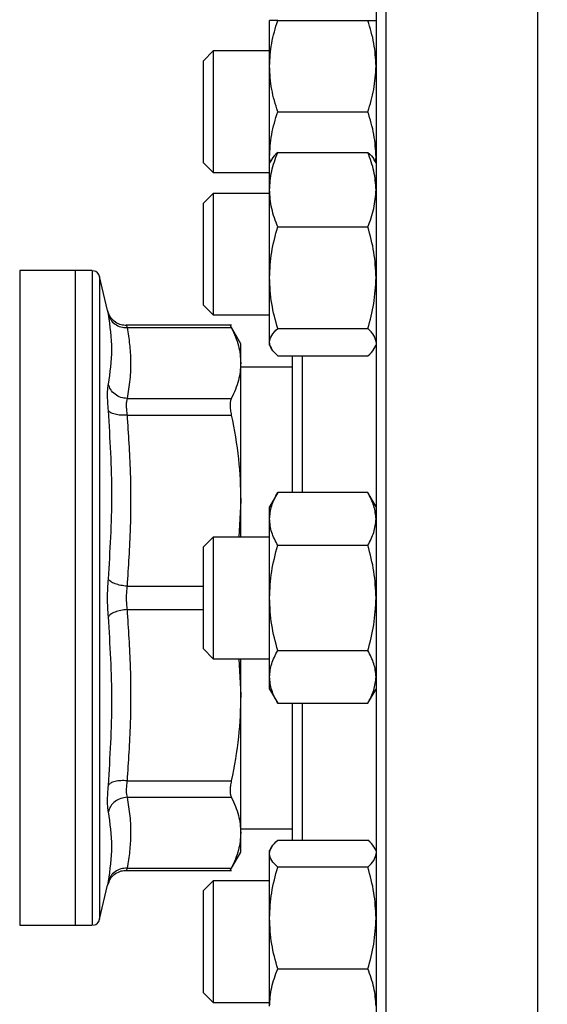
# Model space of a CAD drawing. Extents: x 0.4 to 10.6, y 0.4 to 8.1.
# Drawn here: x 3.3 to 3.4, y 3 to 3.2 of the extents above; entities that cross this region are included whole.
import ezdxf

# ---------------------------------------------------------------- set-up
doc = ezdxf.new("R2010")
doc.units = 0
doc.linetypes.add('SLD-SOLID', pattern=[0])
doc.layers.get('0').update_dxf_attribs({"linetype": 'CONTINUOUS'})
doc.styles.add('SLDTEXTSTYLE0', font='TXT', dxfattribs={"width": 0.75})
doc.dimstyles.new('SLDDIMSTYLE1', dxfattribs={"dimtxt": 0.125, "dimasz": 0.13, "dimexe": 0, "dimexo": 0.0625, "dimgap": 0.03125, "dimtad": 0, "dimtih": 1, "dimtoh": 1, "dimdec": 1, "dimlfac": 30, "dimrnd": 1e-09, "dimzin": 12, "dimtxsty": 'SLDTEXTSTYLE0', "dimsah": 1, "dimcen": 0.09, "dimazin": 3, "dimtfac": 1, "dimtofl": 0, "dimtmove": 0, "dimatfit": 3, "dimtolj": 1, "dimtzin": 12})
doc.dimstyles.new('SLDDIMSTYLE4', dxfattribs={"dimtxt": 0.125, "dimasz": 0.13, "dimexe": 0, "dimexo": 0.0625, "dimgap": 0.03125, "dimtad": 0, "dimtih": 1, "dimtoh": 1, "dimdec": 1, "dimlfac": 30, "dimrnd": 1e-09, "dimzin": 4, "dimtxsty": 'SLDTEXTSTYLE0', "dimsah": 1, "dimcen": 0.09, "dimazin": 3, "dimtfac": 1, "dimtofl": 0, "dimtmove": 0, "dimatfit": 3, "dimtolj": 1, "dimtzin": 12})

# ---------------------------------------------------------------- blocks, each defined once
blk = doc.blocks.new('_D_16')
at = {"color": 7, "linetype": 'SLD-SOLID'}
for p, q in [((3.05576498124609, 3.048023608394305), (3.05576498124609, 2.2473717777373)), ((4.231316162348453, 3.048023608394305), (4.231316162348453, 2.2473717777373)), ((3.05576498124609, 2.3723717777373), (3.481908622316677, 2.3723717777373)), ((4.231316162348453, 2.3723717777373), (3.805172521277865, 2.3723717777373))]:
    blk.add_line(p, q, dxfattribs=at)
for points in [[(3.05576498124609, 2.3723717777373), (3.18576498124609, 2.3523717777373), (3.18576498124609, 2.3923717777373)], [(4.231316162348453, 2.3723717777373), (4.101316162348453, 2.3923717777373), (4.101316162348453, 2.3523717777373)]]:
    blk.add_solid(points, dxfattribs=at)
at = {"color": 7, "linetype": 'SLD-SOLID', "insert": (3.481908622316677, 2.434286505975471), "char_height": 0.125, "attachment_point": 1, "style": 'SLDTEXTSTYLE0'}
blk.add_mtext('35.3', dxfattribs=at)
blk = doc.blocks.new('_D_17')
at = {"color": 7, "linetype": 'SLD-SOLID'}
for p, q in [((2.872037947125355, 3.048023608394305), (2.872037947125355, 1.938880867286396)), ((4.415043196469187, 3.048023608394305), (4.415043196469187, 1.938880867286396)), ((2.872037947125355, 2.063880867286396), (3.481908622316677, 2.063880867286396)), ((4.415043196469187, 2.063880867286396), (3.805172521277865, 2.063880867286396))]:
    blk.add_line(p, q, dxfattribs=at)
for points in [[(2.872037947125355, 2.063880867286396), (3.002037947125355, 2.043880867286396), (3.002037947125355, 2.083880867286396)], [(4.415043196469187, 2.063880867286396), (4.285043196469188, 2.083880867286396), (4.285043196469188, 2.043880867286396)]]:
    blk.add_solid(points, dxfattribs=at)
at = {"color": 7, "linetype": 'SLD-SOLID', "insert": (3.481908622316677, 2.125795595524568), "char_height": 0.125, "attachment_point": 1, "style": 'SLDTEXTSTYLE0'}
blk.add_mtext('46.3', dxfattribs=at)
blk = doc.blocks.new('_D_18')
at = {"color": 7, "linetype": 'SLD-SOLID'}
for p, q in [((3.055764981246091, 3.048023608394305), (3.055764981246091, 2.518781552162425)), ((3.689334535051859, 2.714054411950444), (3.689334535051859, 2.518781552162425)), ((3.055764981246091, 2.643781552162425), (3.689334535051859, 2.643781552162425)), ((3.689334535051859, 2.643781552162425), (3.76990063058896, 2.643781552162425))]:
    blk.add_line(p, q, dxfattribs=at)
for points in [[(3.055764981246091, 2.643781552162425), (3.18576498124609, 2.623781552162425), (3.18576498124609, 2.663781552162425)], [(3.689334535051859, 2.643781552162425), (3.559334535051859, 2.663781552162425), (3.559334535051859, 2.623781552162425)]]:
    blk.add_solid(points, dxfattribs=at)
at = {"color": 7, "linetype": 'SLD-SOLID', "insert": (3.76990063058896, 2.705696280400596), "char_height": 0.125, "attachment_point": 1, "style": 'SLDTEXTSTYLE0'}
blk.add_mtext('19.0', dxfattribs=at)

msp = doc.modelspace()

# ---------------------------------------------------------------- linework, layer by layer
at = {"color": 8, "linetype": 'SLD-SOLID'}
for p, q in [((3.36852481529534, 3.206356948579325), (3.36852481529534, 3.098023609833076)), ((3.394524818941079, 3.206356948579325), (3.394524818941079, 2.989690275975661)), ((3.319526277330631, 3.153113593873325), (3.319526277330631, 3.042933630681661)), ((3.35419150176389, 3.13952175977624), (3.35419150176389, 3.116065806741411)), ((3.324216662258016, 3.100032440849112), (3.337316816701692, 3.100032440849112)), ((3.36852481529534, 3.098023609833076), (3.36852481529534, 2.989690275975661)), ((3.324216662258016, 3.096014661485064), (3.337316816701692, 3.096014739706382)), ((3.35419150176389, 3.079981412924742), (3.35419150176389, 3.056525469667577))]:
    msp.add_line(p, q, dxfattribs=at)
at = {"color": 7, "linetype": 'SLD-SOLID'}
for p, q in [((3.348628988244743, 3.189169436908704), (3.348628988244743, 3.196981947546804)), ((3.350024573900596, 3.196981947546804), (3.365462587559345, 3.196981947546804)), ((3.338983478337163, 3.191773600602961), (3.337316816701692, 3.19010693896749)), ((3.348628988244743, 3.191773600602961), (3.338983478337163, 3.191773600602961)), ((3.338983478337163, 3.191773600602961), (3.338983478337163, 3.173991254915025)), ((3.337316816701692, 3.175169756856425), (3.337316816701692, 3.19010693896749)), ((3.348628988244743, 3.173544435187835), (3.348628988244743, 3.189169436908704)), ((3.350024573900596, 3.181356945825935), (3.365462587559345, 3.181356945825935)), ((3.337316816701692, 3.17260693312905), (3.337316816701692, 3.175169756856425)), ((3.338983478337163, 3.173991254915025), (3.338983478337163, 3.170940271493579)), ((3.348708930432355, 3.172712649241142), (3.348628988244743, 3.173544435187835)), ((3.348628988244743, 3.172574177951885), (3.348628988244743, 3.173544435187835)), ((3.348955014700679, 3.173138857650879), (3.348628988244743, 3.172574177951885)), ((3.350024573900596, 3.174376592685792), (3.365462587559345, 3.174376592685792)), ((3.366858153659868, 3.172574177951885), (3.366532146759261, 3.173138857650879)), ((3.366778211472256, 3.172712649241142), (3.366858153659868, 3.173544435187835)), ((3.337316816701692, 3.17260693312905), (3.338983478337163, 3.170940271493579)), ((3.348628988244743, 3.167997722375046), (3.348628988244743, 3.172574177951885)), ((3.338983478337163, 3.170940271493579), (3.348628988244743, 3.170940271493579)), ((3.348628988244743, 3.152905134059247), (3.348628988244743, 3.167997722375046)), ((3.338983478337163, 3.167365831008043), (3.337316816701692, 3.165699169372571)), ((3.348628988244743, 3.167365831008043), (3.338983478337163, 3.167365831008043)), ((3.338983478337163, 3.167365831008043), (3.338983478337163, 3.146532501898661)), ((3.337316816701692, 3.148199183089461), (3.337316816701692, 3.165699169372571)), ((3.350024573900596, 3.161618832508971), (3.365462587559345, 3.161618832508971)), ((3.315351605556796, 3.154125973289342), (3.305841653194355, 3.154125973289342)), ((3.305841653194355, 3.154125973289342), (3.305841653194355, 3.154125308408134)), ((3.305841653194355, 3.154125308408134), (3.305841653194355, 3.041921246376811)), ((3.318018678746539, 3.154125973289342), (3.315351605556796, 3.154125973289342)), ((3.315351605556796, 3.154125973289342), (3.315351605556796, 3.041921246376811)), ((3.318250331181582, 3.154125973289342), (3.318018678746539, 3.154125973289342)), ((3.31824868853389, 3.154125973289342), (3.31824868853389, 3.154125582182749)), ((3.320895541512775, 3.147281412358294), (3.319526277330631, 3.153113593873325)), ((3.348628988244743, 3.141856587915218), (3.348628988244743, 3.152905134059247)), ((3.337316816701692, 3.148199183089461), (3.338983478337163, 3.146532501898661)), ((3.338983478337163, 3.146532501898661), (3.348628988244743, 3.146532501898661)), ((3.342086205160864, 3.14475044426292), (3.324087870856936, 3.14475044426292)), ((3.324089552615286, 3.14475044426292), (3.324105979092193, 3.144698661750005)), ((3.324216662258016, 3.144350811546178), (3.342080768779222, 3.144350870212167)), ((3.343698033651996, 3.141593158069492), (3.34187203519053, 3.144755900199893)), ((3.350024573900596, 3.144191416054195), (3.365462587559345, 3.144191416054195)), ((3.343698033651996, 3.13827663282672), (3.343698033651996, 3.141593158069492)), ((3.348628988244743, 3.141324174510147), (3.348628988244743, 3.141856587915218)), ((3.348628988244743, 3.141324174510147), (3.348955014700679, 3.140759494811153)), ((3.366532146759261, 3.140759494811153), (3.366858153659868, 3.141324174510147)), ((3.350024573900596, 3.13952175977624), (3.365462587559345, 3.13952175977624)), ((3.343698033651996, 3.114696953221191), (3.343698033651996, 3.13827663282672)), ((3.352524840128418, 3.137590534085925), (3.343698033651996, 3.137590534085925)), ((3.324216662258016, 3.132202434551932), (3.342080768779222, 3.132202395441273)), ((3.324216662258016, 3.129361348261293), (3.342080768779222, 3.12936146559327)), ((3.350024573900596, 3.116065806741411), (3.348628988244743, 3.113648611553945)), ((3.365462587559345, 3.116065806741411), (3.350024573900596, 3.116065806741411)), ((3.366858153659868, 3.113648611553945), (3.365462587559345, 3.116065806741411)), ((3.343698033651996, 3.114696953221191), (3.343353898960802, 3.108440274387767)), ((3.343698033651996, 3.108440274387767), (3.343698033651996, 3.114696953221191)), ((3.348628988244743, 3.111555252625495), (3.348628988244743, 3.113648611553945)), ((3.348628988244743, 3.098023609833076), (3.348628988244743, 3.111555252625495)), ((3.338983478337163, 3.108440274387767), (3.337316816701692, 3.106773612752296)), ((3.348628988244743, 3.108440274387767), (3.338983478337163, 3.108440274387767)), ((3.338983478337163, 3.108440274387767), (3.338983478337163, 3.087606945278386)), ((3.337316816701692, 3.089273606913857), (3.337316816701692, 3.106773612752296)), ((3.350024573900596, 3.107044708287244), (3.365462587559345, 3.107044708287244)), ((3.348628988244743, 3.084491957262992), (3.348628988244743, 3.098023609833076)), ((3.337316816701692, 3.089273606913857), (3.338983478337163, 3.087606945278386)), ((3.350024573900596, 3.089002511378909), (3.365462587559345, 3.089002511378909)), ((3.338983478337163, 3.087606945278386), (3.348628988244743, 3.087606945278386)), ((3.343353859850143, 3.087606945278386), (3.343698033651996, 3.081350266444962)), ((3.343698033651996, 3.081350266444962), (3.343698033651996, 3.087606945278386)), ((3.348628988244743, 3.082398608112207), (3.348628988244743, 3.084491957262992)), ((3.348628988244743, 3.082398608112207), (3.350024573900596, 3.079981412924742)), ((3.365462587559345, 3.079981412924742), (3.366858153659868, 3.082398608112207)), ((3.343698033651996, 3.057770586839433), (3.343698033651996, 3.081350266444962)), ((3.350024573900596, 3.079981412924742), (3.365462587559345, 3.079981412924742)), ((3.324216662258016, 3.066685861627196), (3.342080768779222, 3.066685754072882)), ((3.324216662258016, 3.063844785114221), (3.342080768779222, 3.06384482422488)), ((3.343698033651996, 3.058456675802564), (3.352524840128418, 3.058456675802564)), ((3.343698033651996, 3.054454051818995), (3.343698033651996, 3.057770586839433)), ((3.350024573900596, 3.056525469667577), (3.365462587559345, 3.056525469667577)), ((3.34895329383167, 3.055284781777887), (3.348628988244743, 3.054723045156006)), ((3.366858153659868, 3.054723045156006), (3.366533828517611, 3.055284781777887)), ((3.34187203519053, 3.051291319466261), (3.343698033651996, 3.054454051818995)), ((3.348628988244743, 3.054190631750935), (3.348628988244743, 3.054723045156006)), ((3.348628988244743, 3.043142090495738), (3.348628988244743, 3.054190631750935)), ((3.324216662258016, 3.051696349453986), (3.342080768779222, 3.051696349453986)), ((3.365462587559345, 3.051855803611958), (3.350024573900596, 3.051855803611958)), ((3.324087870856936, 3.051296765625568), (3.342086205160864, 3.051296765625568)), ((3.324105979092193, 3.051348557916148), (3.324089552615286, 3.051296765625568)), ((3.319526277330631, 3.042933630681661), (3.320895541512775, 3.048765802419027)), ((3.320883417208392, 3.04871310569445), (3.321104157769489, 3.049376627807164)), ((3.32113935736286, 3.049352995191281), (3.320895541512775, 3.048765802419027)), ((3.338983478337163, 3.049514707989827), (3.337316816701692, 3.047848041465524)), ((3.348628988244743, 3.049514707989827), (3.338983478337163, 3.049514707989827)), ((3.338983478337163, 3.049514707989827), (3.338983478337163, 3.028681378880446)), ((3.337316816701692, 3.03034804540475), (3.337316816701692, 3.047848041465524)), ((3.348628988244743, 3.02804950217994), (3.348628988244743, 3.043142090495738)), ((3.305841653194355, 3.041921246376811), (3.315351605556796, 3.041921246376811)), ((3.315351605556796, 3.041921246376811), (3.318250331181582, 3.041921246376811)), ((3.31824868853389, 3.041921246376811), (3.31824868853389, 3.041921642372236)), ((3.350024573900596, 3.034428377379518), (3.365462587559345, 3.034428377379518)), ((3.337316816701692, 3.03034804540475), (3.338983478337163, 3.028681378880446)), ((3.338983478337163, 3.028681378880446), (3.348628988244743, 3.028681378880446))]:
    msp.add_line(p, q, dxfattribs=at)
for centre, radius, start, end in [((3.318248689836374, 3.152813634641031), 0.001312335958005392, 13.21240099785427, 78.77568991002408), ((3.318248689836374, 3.043233582147593), 0.001312335958005093, 281.2720580357121, 346.7875990021277)]:
    msp.add_arc(centre, radius, start, end, dxfattribs=at)
for points, knots in [([(3.366858153659868, 3.204690267388524), (3.366858153659869, 3.204604765185099), (3.366858153659868, 3.204433757129904), (3.366858153659869, 3.203023540612652), (3.366858153659868, 3.200713188219252), (3.366858153659869, 3.197336354899611), (3.366858153659868, 3.192909595524834), (3.366858153659869, 3.187438145595833), (3.366858153659868, 3.180969302053803), (3.366858153659868, 3.173583067835565), (3.366858153659868, 3.165390016522021), (3.366858153659868, 3.156526870758307), (3.366858153659869, 3.147148414770907), (3.366858153659868, 3.137418775968803), (3.366858153659868, 3.127502965854912), (3.366858153659869, 3.11761086958747), (3.366858153659868, 3.107782947718702), (3.366858153659869, 3.098023838911867), (3.366858153659868, 3.088264510575231), (3.366858153659869, 3.078436565692182), (3.366858153659868, 3.068544249516875), (3.366858153659869, 3.058628437363492), (3.366858153659868, 3.048898799521178), (3.366858153659868, 3.039520347718598), (3.366858153659868, 3.030657194535144), (3.366858153659868, 3.022464156862005), (3.366858153659868, 3.015077921492304), (3.366858153659869, 3.008609075797495), (3.366858153659868, 3.003137611586157), (3.366858153659869, 2.998710861685215), (3.366858153659868, 2.995334027231301), (3.366858153659869, 2.993023726715221), (3.366858153659868, 2.991613423354474), (3.366858153659868, 2.991442437176798), (3.366858153659868, 2.991356942499964)], [0, 0, 0, 0, 0.02912372102376535, 0.05824868474574253, 0.08873424787145905, 0.1199938157827694, 0.1519013190339347, 0.1843128478104465, 0.2170686125399069, 0.2500001448869174, 0.2829314170732012, 0.3156873270698682, 0.3480986625517665, 0.3800062141665706, 0.4112657544428673, 0.4417514764007426, 0.4708746972308518, 0.5000000008554629, 0.5291232341619947, 0.5582485368721689, 0.5887342304146458, 0.6199937983259561, 0.6519013366567977, 0.6843126595322236, 0.7170685931068764, 0.7499998327731869, 0.7829313651201975, 0.8156871384539388, 0.8480986819392172, 0.8800061791449526, 0.9112657423564839, 0.9417513038123648, 0.9708751109345356, 1, 1, 1, 1]), ([(3.348628988244743, 3.189169436908704), (3.348699303311779, 3.190478514809506), (3.348841494620177, 3.193125735488612), (3.349627338112148, 3.195687169197872), (3.350024573900596, 3.196981947546804)], [0, 0, 0, 0, 0.4945103032525563, 1, 1, 1, 1]), ([(3.350024573900596, 3.196981947546804), (3.349634511733202, 3.196981947546804), (3.348847229867269, 3.196981947546804), (3.348702175038335, 3.196981947546804), (3.348628988244743, 3.196981947546804)], [0, 0, 0, 0, 0.4954542766341146, 0.9999999999999999, 0.9999999999999999, 0.9999999999999999, 0.9999999999999999]), ([(3.366858153659868, 3.189169436908704), (3.366787827552971, 3.190478514115339), (3.366645614079975, 3.193125730407936), (3.365859805342106, 3.195687168439967), (3.365462587559345, 3.196981947546804)], [0, 0, 0, 0, 0.4945108604442607, 1, 1, 1, 1]), ([(3.365462587559345, 3.196981947546804), (3.36585265131084, 3.196981947546804), (3.366639936234486, 3.196981947546804), (3.366784974989196, 3.196981947546804), (3.366858153659868, 3.196981947546804)], [0, 0, 0, 0, 0.4954543644605899, 1, 1, 1, 1]), ([(3.350024573900596, 3.181356945825935), (3.349634511792485, 3.182625731522744), (3.348847235224942, 3.185186567932029), (3.348702176520794, 3.18783379728668), (3.348628988244743, 3.189169436908704)], [0, 0, 0, 0, 0.4954575357525298, 1, 1, 1, 1]), ([(3.365462587559345, 3.181356945825935), (3.365852651251588, 3.18262573140796), (3.366639930876884, 3.185186567131623), (3.366784973506726, 3.1878337971728), (3.366858153659868, 3.189169436908704)], [0, 0, 0, 0, 0.4954576235804548, 1, 1, 1, 1]), ([(3.348628988244743, 3.173544435187835), (3.348699303311779, 3.174853513088637), (3.348841494620177, 3.177500733767743), (3.349627338112148, 3.180062167477003), (3.350024573900596, 3.181356945825935)], [0, 0, 0, 0, 0.4945103032525563, 1, 1, 1, 1]), ([(3.366858153659868, 3.173544435187835), (3.366787827552971, 3.17485351239447), (3.366645614079975, 3.177500728687067), (3.365859805342106, 3.180062166719098), (3.365462587559345, 3.181356945825935)], [0, 0, 0, 0, 0.4945108604442607, 1, 1, 1, 1]), ([(3.348628988244743, 3.167997722375046), (3.348699300689239, 3.169066570905084), (3.348841484970576, 3.171227972932697), (3.349627338001571, 3.173319406901553), (3.350024573900596, 3.174376592685792)], [0, 0, 0, 0, 0.4945162983948805, 1, 1, 1, 1]), ([(3.350024573900596, 3.174376592685792), (3.349589876017061, 3.173999264411181), (3.349115445965069, 3.173587447653559), (3.348988307276257, 3.173161451133184), (3.348977659772415, 3.173125775135343)], [0, 0, 0, 0, 0.9162528421375841, 1, 1, 1, 1]), ([(3.366858153659868, 3.167997722375046), (3.366787830175388, 3.169066570338268), (3.36664562372947, 3.171227968784318), (3.36585980545278, 3.173319406282751), (3.365462587559345, 3.174376592685792)], [0, 0, 0, 0, 0.4945168555919265, 0.9999999999999999, 0.9999999999999999, 0.9999999999999999, 0.9999999999999999]), ([(3.365462587559345, 3.174376592685792), (3.365897285442879, 3.173999264411181), (3.366371715494872, 3.173587447653559), (3.366498854183683, 3.173161451133184), (3.366509501687525, 3.173125775135343)], [0, 0, 0, 0, 0.9162528421375841, 1, 1, 1, 1]), ([(3.350024573900596, 3.161618832508971), (3.349634511943698, 3.162654782603401), (3.348847248886288, 3.164745643360884), (3.348702180300779, 3.166907162264182), (3.348628988244743, 3.167997722375046)], [0, 0, 0, 0, 0.4954658461699966, 0.9999999999999999, 0.9999999999999999, 0.9999999999999999, 0.9999999999999999]), ([(3.365462587559345, 3.161618832508971), (3.365852651100453, 3.162654782509669), (3.36663991721572, 3.164745642707325), (3.366784969726713, 3.166907162171202), (3.366858153659868, 3.167997722375046)], [0, 0, 0, 0, 0.4954659340018078, 1, 1, 1, 1]), ([(3.348628988244743, 3.152905134059247), (3.348699303335381, 3.154365216635633), (3.348841494707023, 3.157317799678069), (3.349627338113144, 3.160174699121518), (3.350024573900596, 3.161618832508971)], [0, 0, 0, 0, 0.4945102492969522, 0.9999999999999999, 0.9999999999999999, 0.9999999999999999, 0.9999999999999999]), ([(3.366858153659868, 3.152905134059247), (3.366787827529372, 3.154365215861385), (3.36664561399314, 3.157317794011272), (3.36585980534111, 3.160174698276179), (3.365462587559345, 3.161618832508971)], [0, 0, 0, 0, 0.4945108064940508, 1, 1, 1, 1]), ([(3.31824868853389, 3.154125973289342), (3.31824868853389, 3.154033568256156), (3.31824868853389, 3.153848759026333), (3.31824868853389, 3.152361970987754), (3.318248688533891, 3.150016479528484), (3.31824868853389, 3.14676508348533), (3.31824868853389, 3.1426865607078), (3.318248688533891, 3.137844411137104), (3.31824868853389, 3.132322877384881), (3.31824868853389, 3.126215741493026), (3.31824868853389, 3.119627451222212), (3.318248688533891, 3.112670377955399), (3.31824868853389, 3.105463284639059), (3.318248688533891, 3.098129193585167), (3.31824868853389, 3.090793327169773), (3.31824868853389, 3.083580829476357), (3.318248688533891, 3.07661492538136), (3.31824868853389, 3.070014408762559), (3.318248688533891, 3.063891979861908), (3.31824868853389, 3.058352318135763), (3.318248688533891, 3.053489334847665), (3.31824868853389, 3.049388020378801), (3.31824868853389, 3.046111804196799), (3.318248688533891, 3.043740191213975), (3.31824868853389, 3.042226415351685), (3.31824868853389, 3.042023232777893), (3.31824868853389, 3.041921642372236)], [0, 0, 0, 0, 0.04166685390525852, 0.08333333059740625, 0.1250001861241887, 0.1666668952744844, 0.208333589723354, 0.2500002884638288, 0.2916669030323537, 0.3333334659527877, 0.3750002218231282, 0.4166669367968797, 0.4583335831262393, 0.500000261255706, 0.541666923189176, 0.5833334659283862, 0.6250002250794843, 0.6666668835154287, 0.7083335627962044, 0.750000387629241, 0.7916668616497055, 0.833333748105432, 0.8750001022894514, 0.9166667763086763, 0.9583337495853973, 1, 1, 1, 1]), ([(3.350024573900596, 3.144191416054195), (3.349634511764728, 3.145606559150191), (3.348847232716561, 3.148462802828291), (3.348702175826731, 3.151415412562621), (3.348628988244743, 3.152905134059247)], [0, 0, 0, 0, 0.4954560098797995, 1, 1, 1, 1]), ([(3.365462587559345, 3.144191416054195), (3.36585265127933, 3.145606559022168), (3.366639933385233, 3.148462801935564), (3.366784974200793, 3.151415412435604), (3.366858153659868, 3.152905134059247)], [0, 0, 0, 0, 0.4954560977066017, 1, 1, 1, 1]), ([(3.324097452968465, 3.144725413440967), (3.323806953296088, 3.144743964564821), (3.323163120331129, 3.144785079327452), (3.322181389730223, 3.145248914675831), (3.321471320129296, 3.145959468227834), (3.321054657085237, 3.146706482875722), (3.320940799413857, 3.147123899868526), (3.320883299876413, 3.147334700631592)], [0, 0, 0, 0, 0.1947686936821313, 0.4316648776520085, 0.7046590007684167, 0.8508491291066526, 1, 1, 1, 1]), ([(3.321022690266163, 3.146633642063614), (3.320985610127881, 3.146822185927509), (3.320911554845722, 3.147198739783203), (3.320900874242827, 3.147253880892661), (3.320895541512775, 3.147281412358294)], [0, 0, 0, 0, 0.5007088920869417, 1, 1, 1, 1]), ([(3.321022690266163, 3.146633661618944), (3.321133667308859, 3.146319732686463), (3.321362280233527, 3.145673038472516), (3.322131707621589, 3.144914797149344), (3.323120587077327, 3.144416308271873), (3.32385847422044, 3.144372202153712), (3.324216662258016, 3.144350791990849)], [0, 0, 0, 0, 0.2427196065750069, 0.500002863524217, 0.75728945167337, 1, 1, 1, 1]), ([(3.321022690266163, 3.134669456719348), (3.321329748566733, 3.136645171507807), (3.321943863624696, 3.140596591155426), (3.321329747537949, 3.144621295132034), (3.321022690266163, 3.146633642063614)], [0, 0, 0, 0, 0.5000012564213565, 1, 1, 1, 1]), ([(3.324216662258016, 3.144350811546178), (3.324382534882377, 3.143388750702738), (3.324709633644971, 3.141491578624807), (3.324876263761539, 3.138517481936731), (3.324764654286788, 3.13542739580472), (3.324399683384388, 3.133279523286807), (3.324216662258016, 3.132202434551932)], [0, 0, 0, 0, 0.2378480605482756, 0.4690334320730636, 0.7337374056701171, 1, 1, 1, 1]), ([(3.341875203153933, 3.144750405152261), (3.341875203153472, 3.144750411672744), (3.341875201636704, 3.144771848382924), (3.341905259424747, 3.144682023819768), (3.342022076689307, 3.144461611302698), (3.342080768779222, 3.144350870212167)], [0, 0, 0, 0, 0.0001513718928093083, 0.4976495486067038, 1, 1, 1, 1]), ([(3.342080768779222, 3.144350870212167), (3.342558086115802, 3.143315124090239), (3.343484337578037, 3.141305221481602), (3.343628271824237, 3.13926532614326), (3.343698033651996, 3.13827663282672)], [0, 0, 0, 0, 0.5153215471617016, 1, 1, 1, 1]), ([(3.348628988244743, 3.141856587915218), (3.348699306885668, 3.142247818830016), (3.348841507770634, 3.143038980058078), (3.349627338262904, 3.14380446503242), (3.350024573900596, 3.144191416054195)], [0, 0, 0, 0, 0.4945021329678362, 1, 1, 1, 1]), ([(3.366858153659868, 3.141856587915218), (3.366787823979247, 3.142247818622576), (3.366645600929662, 3.143038978539702), (3.365859805191219, 3.143804464805903), (3.365462587559345, 3.144191416054195)], [0, 0, 0, 0, 0.4945026901503214, 1, 1, 1, 1]), ([(3.350024573900596, 3.13952175977624), (3.349634511645234, 3.139900944847495), (3.348847221915249, 3.140666280401649), (3.348702172837989, 3.141457418662294), (3.348628988244743, 3.141856587915218)], [0, 0, 0, 0, 0.4954494393948012, 1, 1, 1, 1]), ([(3.352524840128418, 3.13952175977624), (3.352524840128418, 3.138327721496558), (3.352524840128418, 3.13593059678183), (3.352524840128418, 3.131810720213466), (3.352524840128418, 3.127386448758259), (3.352524840128418, 3.122665150750661), (3.352524840128418, 3.118893172716386), (3.352524840128418, 3.11661860877797), (3.352524840128418, 3.116065806741411)], [0, 0, 0, 0, 0.1884873789212158, 0.3784030730959511, 0.5683443215816361, 0.7543039167492744, 0.9402868862460347, 1, 1, 1, 1]), ([(3.365462587559345, 3.13952175977624), (3.365897304348912, 3.139899189353962), (3.366371770280384, 3.140311129910335), (3.366498854964917, 3.140736889113484), (3.366509501687525, 3.14077255777136)], [0, 0, 0, 0, 0.9162234013680699, 1, 1, 1, 1]), ([(3.343698033651996, 3.13827663282672), (3.343628288673756, 3.137288092675334), (3.343484364986664, 3.135248170274915), (3.342558145260888, 3.133238292564906), (3.342080768779222, 3.132202395441273)], [0, 0, 0, 0, 0.484596939169061, 1, 1, 1, 1]), ([(3.321022690266163, 3.13012289146388), (3.320986487241925, 3.130620223831669), (3.3209140937192, 3.131614716497046), (3.320886196125018, 3.132888518425906), (3.320914139941145, 3.133958835972186), (3.32098650612188, 3.134432578537347), (3.321022690266163, 3.134669456719348)], [0, 0, 0, 0, 0.2500877839221294, 0.5000890408895502, 0.7500372399165725, 1, 1, 1, 1]), ([(3.324216662258016, 3.132202414996603), (3.323858476239976, 3.132244472739583), (3.32312059983259, 3.13233111324125), (3.322131687317699, 3.132886659389356), (3.321362294803324, 3.133689255989211), (3.321133670642783, 3.134349134007812), (3.321022690266163, 3.134669456719348)], [0, 0, 0, 0, 0.2427119785508996, 0.499995627252198, 0.7572842980918395, 1, 1, 1, 1]), ([(3.324216662258016, 3.132202434551932), (3.324180634327604, 3.132053187224894), (3.324108713362863, 3.13175525138392), (3.324081397192695, 3.131085402569644), (3.324108713994119, 3.130289858124472), (3.324180634348114, 3.129671239949089), (3.324216662258016, 3.129361348261293)], [0, 0, 0, 0, 0.250467743152917, 0.4999976828650425, 0.7495279509635933, 1, 1, 1, 1]), ([(3.342080768779222, 3.132202395441273), (3.34202207792462, 3.132053763134368), (3.341905270651514, 3.131757953257632), (3.341860244570229, 3.131085094483892), (3.341905264739987, 3.130287227629993), (3.342022077180962, 3.129671056493747), (3.342080768779222, 3.12936146559327)], [0, 0, 0, 0, 0.25126414561794, 0.50006904616591, 0.7488131704502445, 0.9999999999999999, 0.9999999999999999, 0.9999999999999999, 0.9999999999999999]), ([(3.321022690266163, 3.101238486472325), (3.321329748167646, 3.106044967588744), (3.321943863624691, 3.11565792440679), (3.321329747937033, 3.125301237588814), (3.321022690266163, 3.13012289146388)], [0, 0, 0, 0, 0.5000002816403015, 1, 1, 1, 1]), ([(3.324216662258015, 3.129361348261293), (3.323858473050512, 3.129349570990483), (3.323120582324869, 3.129325309123511), (3.322131712836641, 3.129474812017113), (3.321362226932783, 3.129744538134872), (3.321133648934142, 3.129999247729523), (3.321022690266163, 3.13012289146388)], [0, 0, 0, 0, 0.2427088919973643, 0.4999945187748047, 0.7572822296611611, 0.9999999999999999, 0.9999999999999999, 0.9999999999999999, 0.9999999999999999]), ([(3.324216662258016, 3.129361348261293), (3.324433566791896, 3.126113932544894), (3.324863824888394, 3.119672264961068), (3.32487107954764, 3.109879046945599), (3.32443772101476, 3.103358573175311), (3.324216662258016, 3.100032440849112)], [0, 0, 0, 0, 0.3324645013276277, 0.6594861847098907, 1, 1, 1, 1]), ([(3.342080768779222, 3.12936146559327), (3.342558145339364, 3.126860626998789), (3.343484380329866, 3.122008348095293), (3.343628292866855, 3.117083541053796), (3.343698033651996, 3.114696953221191)], [0, 0, 0, 0, 0.515394651506943, 1, 1, 1, 1]), ([(3.348628988244743, 3.111555252625495), (3.34869930646921, 3.112311054127423), (3.348841506238214, 3.11383946016728), (3.349627338245333, 3.115318271948316), (3.350024573900596, 3.116065806741411)], [0, 0, 0, 0, 0.4945030850566084, 1, 1, 1, 1]), ([(3.366858153659868, 3.111555252625495), (3.366787824395682, 3.112311053726684), (3.366645602462048, 3.113839457234048), (3.365859805208805, 3.11531827151073), (3.365462587559345, 3.116065806741411)], [0, 0, 0, 0, 0.4945036422293474, 1, 1, 1, 1]), ([(3.350024573900596, 3.107044708287244), (3.349634511790371, 3.107777239490794), (3.348847235033851, 3.10925573426089), (3.34870217646792, 3.110784117966625), (3.348628988244743, 3.111555252625495)], [0, 0, 0, 0, 0.4954574195098533, 0.9999999999999999, 0.9999999999999999, 0.9999999999999999, 0.9999999999999999]), ([(3.365462587559345, 3.107044708287244), (3.365852651253701, 3.107777239424522), (3.366639931067971, 3.109255733798769), (3.3667849735596, 3.110784117900875), (3.366858153659868, 3.111555252625495)], [0, 0, 0, 0, 0.4954575073387907, 1, 1, 1, 1]), ([(3.348628988244743, 3.098023609833076), (3.34869930354802, 3.099535199165261), (3.348841495489435, 3.102591942317155), (3.349627338122112, 3.105549627369655), (3.350024573900596, 3.107044708287244)], [0, 0, 0, 0, 0.4945097631931116, 1, 1, 1, 1]), ([(3.366858153659868, 3.098023609833076), (3.366787827316741, 3.099535198363708), (3.366645613210729, 3.102591936450497), (3.365859805332134, 3.105549626494501), (3.365462587559345, 3.107044708287244)], [0, 0, 0, 0, 0.4945103203853595, 1, 1, 1, 1]), ([(3.321022690266163, 3.094808557195861), (3.320986357117565, 3.09532826530711), (3.320913803761454, 3.096366066024174), (3.320886380695884, 3.098022988136616), (3.320913743853845, 3.099680222051187), (3.320986338259596, 3.100718542425845), (3.321022690266163, 3.101238486472325)], [0, 0, 0, 0, 0.250327344542233, 0.4998765500162315, 0.7495607168356172, 1, 1, 1, 1]), ([(3.324216662258015, 3.100032440849112), (3.323858481075885, 3.100070518081428), (3.323120614167328, 3.100148958633577), (3.322131626262481, 3.100436069094212), (3.321362304182657, 3.100812885119284), (3.321133674374861, 3.101099402104655), (3.321022690266163, 3.101238486472325)], [0, 0, 0, 0, 0.2427119997644342, 0.4999959849103392, 0.7572823049864423, 0.9999999999999999, 0.9999999999999999, 0.9999999999999999, 0.9999999999999999]), ([(3.324216662258016, 3.100032440849112), (3.32418063427839, 3.099707801286044), (3.324108712313639, 3.099059729552487), (3.324081397270728, 3.098023584893137), (3.324108714648174, 3.096987407120904), (3.324180634373721, 3.096339318670783), (3.324216662258016, 3.096014661485064)], [0, 0, 0, 0, 0.2504598162811403, 0.4999881277249018, 0.7495211537114165, 1, 1, 1, 1]), ([(3.350024573900596, 3.089002511378909), (3.34963451180026, 3.090467577032284), (3.348847235927474, 3.093424569880229), (3.348702176715182, 3.096481340538732), (3.348628988244743, 3.098023609833076)], [0, 0, 0, 0, 0.4954579631103927, 0.9999999999999999, 0.9999999999999999, 0.9999999999999999, 0.9999999999999999]), ([(3.365462587559345, 3.089002511378909), (3.365852651243817, 3.090467576899742), (3.366639930174362, 3.093424568955999), (3.366784973312337, 3.096481340407234), (3.366858153659868, 3.098023609833076)], [0, 0, 0, 0, 0.4954580509383625, 1, 1, 1, 1]), ([(3.324216662258015, 3.096014661485064), (3.323858475399791, 3.095976581413275), (3.323120596107441, 3.095898134938261), (3.32213170593706, 3.095611009072556), (3.321362279998421, 3.095234160732554), (3.321133667301364, 3.094947643317103), (3.321022690266163, 3.094808557195861)], [0, 0, 0, 0, 0.242712957356429, 0.4999984256980062, 0.7572807939978365, 1, 1, 1, 1]), ([(3.324216662258016, 3.096014661485064), (3.324435828041522, 3.092731901854163), (3.324870572098604, 3.086220117863374), (3.324866597644375, 3.076426786656513), (3.324433906901982, 3.069941821887725), (3.324216662258016, 3.066685861627196)], [0, 0, 0, 0, 0.3360809639346674, 0.6666606412356161, 1, 1, 1, 1]), ([(3.321022690266163, 3.065924435756586), (3.321329747878574, 3.070746040614456), (3.321943863624691, 3.080389258515936), (3.321329748226105, 3.090002121582562), (3.321022690266163, 3.094808557195861)], [0, 0, 0, 0, 0.4999995755701483, 1, 1, 1, 1]), ([(3.348628988244743, 3.084491957262992), (3.348699303346827, 3.085247753630803), (3.34884149474914, 3.086776127226452), (3.349627338113626, 3.088254970979935), (3.350024573900596, 3.089002511378909)], [0, 0, 0, 0, 0.4945102231300056, 1, 1, 1, 1]), ([(3.366858153659868, 3.084491957262992), (3.366787827517927, 3.08524775323002), (3.366645613951028, 3.086776124293081), (3.365859805340627, 3.088254970542352), (3.365462587559345, 3.089002511378909)], [0, 0, 0, 0, 0.4945107803297201, 0.9999999999999999, 0.9999999999999999, 0.9999999999999999, 0.9999999999999999]), ([(3.350024573900596, 3.079981412924742), (3.349634511922845, 3.080713938634379), (3.348847247002687, 3.082192400589673), (3.348702179779609, 3.0837208171538), (3.348628988244743, 3.084491957262992)], [0, 0, 0, 0, 0.4954647003361435, 1, 1, 1, 1]), ([(3.365462587559345, 3.079981412924742), (3.365852651121296, 3.080713938568104), (3.3666399190993, 3.082192400127553), (3.366784970247888, 3.083720817088054), (3.366858153659868, 3.084491957262992)], [0, 0, 0, 0, 0.495464788165104, 1, 1, 1, 1]), ([(3.343698033651996, 3.081350266444962), (3.343628311924275, 3.07896405900099), (3.343484415820121, 3.074039253404229), (3.342558204531697, 3.069186969395746), (3.342080768779222, 3.066685754072882)], [0, 0, 0, 0, 0.48452825133677, 1, 1, 1, 1]), ([(3.352524840128418, 3.079981412924742), (3.352524840128418, 3.079428610758367), (3.352524840128418, 3.077154263402588), (3.352524840128418, 3.073382272110392), (3.352524840128418, 3.068661159049623), (3.352524840128418, 3.064236666586213), (3.352524840128418, 3.060116785913778), (3.352524840128418, 3.05771950615781), (3.352524840128418, 3.056525469667577)], [0, 0, 0, 0, 0.05971312226198218, 0.2456726655264365, 0.431656026902469, 0.6215722840704339, 0.8115128196407554, 1, 1, 1, 1]), ([(3.324216662258016, 3.06668587140486), (3.323858476112115, 3.066697654937617), (3.323120597911067, 3.066721929500026), (3.32213168099596, 3.066572453134615), (3.321362295673833, 3.066302764074349), (3.321133670912093, 3.066048064193337), (3.321022690266163, 3.065924425978921)], [0, 0, 0, 0, 0.2427098070628011, 0.4999921908256358, 0.7572826792264632, 1, 1, 1, 1]), ([(3.324216662258016, 3.066685861627196), (3.324180634307779, 3.066375976853925), (3.324108713276809, 3.065757367351325), (3.324081397388111, 3.064961827195355), (3.324108713090377, 3.064291967372289), (3.324180634308799, 3.063994031838737), (3.324216662258016, 3.063844785114221)], [0, 0, 0, 0, 0.2504685529431616, 0.4999994847025839, 0.7495315906928643, 1, 1, 1, 1]), ([(3.342080768779222, 3.066685754072882), (3.342022077752683, 3.066376065333014), (3.341905269934827, 3.065759717859609), (3.341860245742921, 3.064961820302906), (3.341905259472923, 3.06428915121432), (3.342022076988083, 3.063993410914734), (3.342080768779222, 3.06384482422488)], [0, 0, 0, 0, 0.2512620438820825, 0.5000657304324949, 0.7488215898745013, 1, 1, 1, 1]), ([(3.321022690266163, 3.06137773361381), (3.320986358718989, 3.061614735108277), (3.320913807667409, 3.062088007208878), (3.320886363987429, 3.063159401345645), (3.320913806904014, 3.064431441922887), (3.32098635902893, 3.065426266779346), (3.321022690266163, 3.065924435756586)], [0, 0, 0, 0, 0.250359205001423, 0.49994632785988, 0.7495928807996979, 1, 1, 1, 1]), ([(3.324216662258016, 3.063844785114221), (3.323858476489177, 3.063802722229717), (3.323120602916376, 3.06371607140891), (3.322131694310773, 3.063160551534992), (3.321362286127074, 3.062357932179725), (3.321133668751686, 3.061698058343518), (3.321022690266163, 3.06137773361381)], [0, 0, 0, 0, 0.242713184515812, 0.4999965386835148, 0.7572816729331169, 1, 1, 1, 1]), ([(3.324216662258016, 3.063844785114221), (3.324399621058346, 3.062768257617551), (3.32476344713723, 3.060627509114527), (3.32487613054841, 3.057541083022745), (3.324711247793908, 3.054566401392849), (3.324383082476225, 3.052662076583629), (3.324216662258016, 3.051696349453986)], [0, 0, 0, 0, 0.2661232084078704, 0.5292041882646864, 0.7612485613201426, 1, 1, 1, 1]), ([(3.342080768779222, 3.06384482422488), (3.342558145357837, 3.062808945757885), (3.343484383943852, 3.060799063728617), (3.343628293854531, 3.058759145947292), (3.343698033651996, 3.057770586839433)], [0, 0, 0, 0, 0.5153926707687732, 1, 1, 1, 1]), ([(3.321022690266163, 3.049413489603555), (3.321329747537857, 3.051425846313252), (3.321943863624696, 3.055450569847936), (3.321329748566824, 3.059402009048149), (3.321022690266163, 3.06137773361381)], [0, 0, 0, 0, 0.4999987433557123, 1, 1, 1, 1]), ([(3.343698033651996, 3.057770586839433), (3.343628312871461, 3.056782184983968), (3.343484419286462, 3.054742266823105), (3.342558204549428, 3.052732383636007), (3.342080768779222, 3.051696349453986)], [0, 0, 0, 0, 0.4845301514681888, 1, 1, 1, 1]), ([(3.348628988244743, 3.054190631750935), (3.3486992998223, 3.054581855865329), (3.348841481780736, 3.055372977508506), (3.349627337965026, 3.056138507998777), (3.350024573900596, 3.056525469667577)], [0, 0, 0, 0, 0.494518280175184, 1, 1, 1, 1]), ([(3.366516130944277, 3.055274564118145), (3.366507846926501, 3.055302410892466), (3.36638117530102, 3.055728218304146), (3.365906355393717, 3.056140319186083), (3.365462587559345, 3.056525469667577)], [0, 0, 0, 0, 0.06539758011860868, 1, 1, 1, 1]), ([(3.350024573900596, 3.051855803611958), (3.349634511946236, 3.052234987079972), (3.348847249115495, 3.053000293839736), (3.348702180364198, 3.05379146100499), (3.348628988244743, 3.054190631750935)], [0, 0, 0, 0, 0.4954659856016722, 0.9999999999999999, 0.9999999999999999, 0.9999999999999999, 0.9999999999999999]), ([(3.365462587559345, 3.051855803611958), (3.365852651097917, 3.052234987045665), (3.366639916986518, 3.053000293600519), (3.366784969663295, 3.053791460970957), (3.366858153659868, 3.054190631750935)], [0, 0, 0, 0, 0.4954660734327584, 1, 1, 1, 1]), ([(3.324216662258016, 3.051696369009316), (3.32385847746446, 3.05167496223372), (3.323120590192829, 3.051630862686437), (3.322131656792414, 3.051132376562448), (3.321362301596684, 3.050374106848044), (3.321133673348424, 3.049727413943188), (3.321022690266163, 3.049413489603555)], [0, 0, 0, 0, 0.2427120730014016, 0.5000048928951669, 0.7572872183398339, 0.9999999999999999, 0.9999999999999999, 0.9999999999999999, 0.9999999999999999]), ([(3.342080768779222, 3.051696349453986), (3.342020812570853, 3.051579977863481), (3.34190149805763, 3.05134839517918), (3.341883938791097, 3.051313957062518), (3.341875203153933, 3.051296824291557)], [0, 0, 0, 0, 0.5025055774663165, 1, 1, 1, 1]), ([(3.348628988244743, 3.043142090495738), (3.348699302464221, 3.044602171549013), (3.348841491501575, 3.047554739620772), (3.349627338076408, 3.050411663541207), (3.350024573900596, 3.051855803611958)], [0, 0, 0, 0, 0.4945122407982882, 1, 1, 1, 1]), ([(3.366858153659868, 3.043142090495738), (3.366787828400489, 3.044602170774755), (3.366645617198544, 3.047554733954003), (3.365859805377878, 3.050411662695887), (3.365462587559345, 3.051855803611958)], [0, 0, 0, 0, 0.4945127979918162, 0.9999999999999999, 0.9999999999999999, 0.9999999999999999, 0.9999999999999999]), ([(3.320883299876413, 3.048712479923902), (3.32094079922063, 3.048923276019187), (3.321054655629907, 3.049340680544853), (3.321471309447015, 3.050087689396002), (3.322181390614767, 3.050798256907042), (3.323163109436812, 3.051262135081065), (3.323806952010008, 3.051303246863186), (3.324097452968465, 3.051321796447521)], [0, 0, 0, 0, 0.1491571215309781, 0.2953510949900762, 0.5683434738306826, 0.8052371188284293, 1, 1, 1, 1]), ([(3.320895541512775, 3.048765802419027), (3.320900873668843, 3.048793330537571), (3.320911552831208, 3.048848463441373), (3.32098561012698, 3.049224973027262), (3.321022690266163, 3.049413489603555)], [0, 0, 0, 0, 0.4993047100054102, 1, 1, 1, 1]), ([(3.350024573900596, 3.034428377379518), (3.349634511827607, 3.035843520693055), (3.348847238398562, 3.038699744884505), (3.34870217739892, 3.041652370959867), (3.348628988244743, 3.043142090495738)], [0, 0, 0, 0, 0.4954594663032166, 1, 1, 1, 1]), ([(3.365462587559345, 3.034428377379518), (3.365852651216484, 3.035843520565027), (3.366639927703307, 3.038699743991758), (3.366784972628593, 3.041652370832851), (3.366858153659868, 3.043142090495738)], [0, 0, 0, 0, 0.495459554132102, 1, 1, 1, 1]), ([(3.348628988244743, 3.02804950217994), (3.348699303432916, 3.029118356695971), (3.348841495065905, 3.031279798242404), (3.349627338117257, 3.033371196519493), (3.350024573900596, 3.034428377379518)], [0, 0, 0, 0, 0.4945100263274137, 1, 1, 1, 1]), ([(3.366858153659868, 3.02804950217994), (3.366787827431843, 3.029118356129179), (3.366645613634268, 3.031279794093992), (3.365859805336993, 3.033371195900657), (3.365462587559345, 3.034428377379518)], [0, 0, 0, 0, 0.4945105835279063, 1, 1, 1, 1])]:
    msp.add_open_spline(points, degree=3, knots=knots, dxfattribs=at)
at = {"color": 8, "linetype": 'SLD-SOLID'}
for points, knots in [([(3.324105979092193, 3.144698661750005), (3.32410946492281, 3.144687649478299), (3.32412025503555, 3.144653561862961), (3.324177744927158, 3.144473024736685), (3.324216662258016, 3.144350811546178)], [0, 0, 0, 0, 0.3230578495064009, 1, 1, 1, 1]), ([(3.324216662258016, 3.051696349453986), (3.324177744816908, 3.05157415541336), (3.324120253210845, 3.051393641704153), (3.324109464626236, 3.051359566727392), (3.324105979092193, 3.051348557916148)], [0, 0, 0, 0, 0.676923881091635, 1, 1, 1, 1])]:
    msp.add_open_spline(points, degree=3, knots=knots, dxfattribs=at)

# ---------------------------------------------------------------- dimensions: what is measured, and where the dimension line sits
at = {"color": 7, "linetype": 'SLD-SOLID'}
for base, p1, p2, dimstyle, picture, middle in [((4.415043196469187, 2.063880867286396), (2.872037947125355, 3.098023608394305), (4.415043196469187, 3.098023608394305), 'SLDDIMSTYLE1', '_D_17', (3.643540571797271, 2.063880867286396)), ((3.05576498124609, 2.3723717777373), (4.231316162348453, 3.098023608394305), (3.05576498124609, 3.098023608394305), 'SLDDIMSTYLE1', '_D_16', (3.643540571797272, 2.3723717777373)), ((3.689334535051859, 2.643781552162425), (3.055764981246091, 3.098023608394305), (3.689334535051859, 2.764054411950444), 'SLDDIMSTYLE4', '_D_18', (3.931532580069554, 2.643781552162425))]:
    dim = msp.add_linear_dim(base=base, p1=p1, p2=p2, dimstyle=dimstyle, dxfattribs=at)
    dim.commit()
    dim.dimension.update_dxf_attribs({"geometry": picture, "text_midpoint": middle, "dimtype": 160})

doc.saveas('drawing.dxf')
